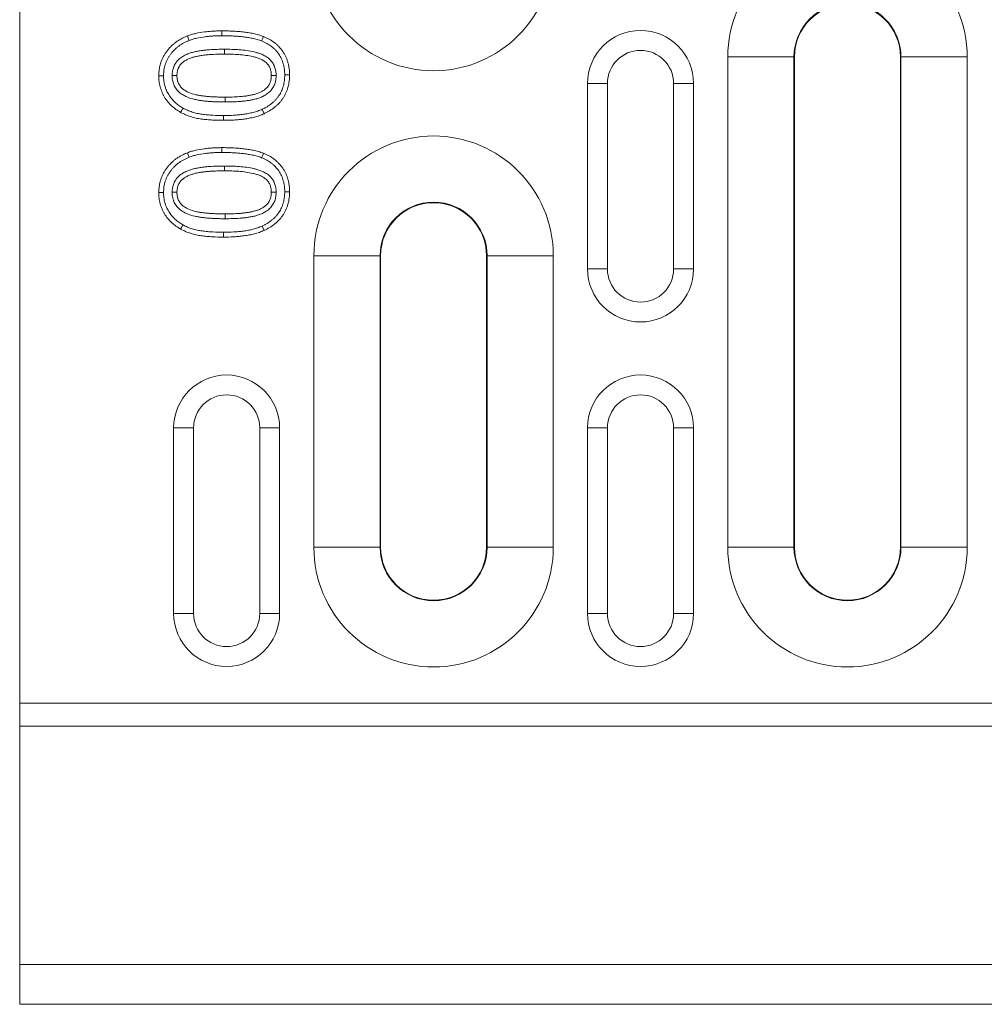
# Model space of a CAD drawing. Units: millimetres. Extents: x 3174 to 5124, y -1680 to 1257.
# Drawn here: x 3983 to 4056, y 793 to 867 of the extents above; entities that cross this region are included whole.
import ezdxf

# ---------------------------------------------------------------- set-up
doc = ezdxf.new("R2010")
doc.units = ezdxf.units.MM
doc.linetypes.add('SLD-Solid', pattern=[0])
doc.layers.add('ACO_DRAINAGE', color=7, linetype='SLD-Solid')

# ---------------------------------------------------------------- blocks, each defined once
blk = doc.blocks.new('ACO - 20643 26643 28643 - PLAN')
at = {"layer": 'ACO_DRAINAGE', "linetype": 'SLD-Solid', "lineweight": 0}
for p, q in [((0, 128.268), (0, 22.732)), ((12.727, 72.918), (12.662, 73.088)), ((12.792, 72.748), (12.727, 72.918)), ((15.274, 73.323), (15.273, 73.469)), ((15.274, 73.214), (15.274, 73.323)), ((15.274, 73.105), (15.274, 73.214)), ((18.307, 72.812), (18.347, 72.913)), ((18.347, 72.913), (18.4, 73.049)), ((18.267, 72.71), (18.307, 72.812)), ((15.464, 72.083), (15.463, 71.719)), ((53.462, 34.5), (53.462, 71.5)), ((53.462, 71.5), (58.459, 71.5)), ((58.459, 71.5), (58.459, 34.5)), ((58.5, 71.5), (58.459, 71.5)), ((58.5, 34.5), (58.5, 71.5)), ((66.5, 71.5), (66.541, 71.5)), ((66.5, 71.5), (66.5, 34.5)), ((71.538, 71.5), (66.541, 71.5)), ((66.541, 34.5), (66.541, 71.5)), ((71.538, 71.5), (71.538, 34.5)), ((10.646, 70.075), (10.5, 70.076)), ((10.755, 70.074), (10.646, 70.075)), ((10.864, 70.073), (10.755, 70.074)), ((11.511, 70.098), (11.875, 70.098)), ((19.364, 70.113), (19, 70.111)), ((20.011, 70.142), (20.12, 70.141)), ((20.12, 70.141), (20.229, 70.141)), ((20.229, 70.141), (20.375, 70.141)), ((44.375, 69.5), (42.875, 69.5)), ((42.875, 69.5), (42.875, 55.5)), ((44.375, 69.5), (44.375, 55.5)), ((49.375, 69.5), (50.875, 69.5)), ((49.375, 55.5), (49.375, 69.5)), ((50.875, 55.5), (50.875, 69.5)), ((15.516, 68.105), (15.516, 68.469)), ((12.333, 67.636), (12.279, 67.541)), ((12.226, 67.445), (12.154, 67.318)), ((12.279, 67.541), (12.226, 67.445)), ((15.385, 67.083), (15.385, 66.974)), ((15.385, 66.974), (15.385, 66.864)), ((18.307, 67.551), (18.459, 67.221)), ((15.385, 66.864), (15.385, 66.719)), ((15.274, 64.511), (15.273, 64.656)), ((12.727, 64.105), (12.662, 64.275)), ((12.792, 63.935), (12.727, 64.105)), ((15.274, 64.401), (15.274, 64.511)), ((15.274, 64.292), (15.274, 64.401)), ((18.267, 63.897), (18.307, 63.999)), ((18.307, 63.999), (18.347, 64.101)), ((18.347, 64.101), (18.4, 64.236)), ((15.464, 63.27), (15.463, 62.906)), ((10.646, 61.263), (10.5, 61.264)), ((10.755, 61.262), (10.646, 61.263)), ((10.864, 61.261), (10.755, 61.262)), ((11.511, 61.285), (11.875, 61.285)), ((19.364, 61.301), (19, 61.299)), ((20.011, 61.329), (20.12, 61.329)), ((20.12, 61.329), (20.229, 61.329)), ((20.229, 61.329), (20.375, 61.328)), ((15.516, 59.292), (15.516, 59.656)), ((12.279, 58.728), (12.226, 58.633)), ((12.333, 58.823), (12.279, 58.728)), ((18.307, 58.739), (18.459, 58.408)), ((12.226, 58.633), (12.154, 58.506)), ((15.385, 58.27), (15.385, 58.161)), ((15.385, 58.161), (15.385, 58.052)), ((15.385, 58.052), (15.385, 57.906)), ((22.212, 34.5), (22.212, 56.5)), ((22.212, 56.5), (27.209, 56.5)), ((27.209, 56.5), (27.209, 34.5)), ((27.25, 56.5), (27.209, 56.5)), ((27.25, 56.5), (27.25, 34.5)), ((35.25, 56.5), (35.291, 56.5)), ((35.25, 34.5), (35.25, 56.5)), ((40.288, 56.5), (35.291, 56.5)), ((35.291, 34.5), (35.291, 56.5)), ((40.288, 56.5), (40.288, 34.5)), ((44.375, 55.5), (42.875, 55.5)), ((49.375, 55.5), (50.875, 55.5)), ((13.125, 43.5), (11.625, 43.5)), ((11.625, 43.5), (11.625, 29.5)), ((13.125, 43.5), (13.125, 29.5)), ((18.125, 43.5), (19.625, 43.5)), ((18.125, 29.5), (18.125, 43.5)), ((19.625, 29.5), (19.625, 43.5)), ((44.375, 43.5), (42.875, 43.5)), ((42.875, 43.5), (42.875, 29.5)), ((44.375, 43.5), (44.375, 29.5)), ((49.375, 43.5), (50.875, 43.5)), ((49.375, 29.5), (49.375, 43.5)), ((50.875, 29.5), (50.875, 43.5)), ((27.209, 34.5), (22.212, 34.5)), ((27.25, 34.5), (27.209, 34.5)), ((35.25, 34.5), (35.291, 34.5)), ((35.291, 34.5), (40.288, 34.5)), ((58.459, 34.5), (53.462, 34.5)), ((58.5, 34.5), (58.459, 34.5)), ((66.5, 34.5), (66.541, 34.5)), ((66.541, 34.5), (71.538, 34.5)), ((13.125, 29.5), (11.625, 29.5)), ((18.125, 29.5), (19.625, 29.5)), ((44.375, 29.5), (42.875, 29.5)), ((49.375, 29.5), (50.875, 29.5)), ((0, 22.732), (500, 22.732)), ((0, 22.732), (0, 21)), ((0, 21), (500, 21)), ((0, 21), (0, 3)), ((0, 3), (500, 3)), ((0, 0), (0, 3)), ((500, 0), (0, 0))]:
    blk.add_line(p, q, dxfattribs=at)
for centre, radius, start, end in [((62.5, 71.5), 9.038, 0, 180), ((31.25, 79.5), 9.038, 180, 0), ((62.5, 71.5), 4.041, 0, 180), ((62.5, 71.5), 4, 0, 180), ((46.875, 69.5), 4, 0, 180), ((46.875, 69.5), 2.5, 0, 180), ((31.25, 56.5), 9.038, 0, 180), ((31.25, 56.5), 4.041, 0, 180), ((31.25, 56.5), 4, 0, 180), ((46.875, 55.5), 4, 180, 0), ((46.875, 55.5), 2.5, 180, 0), ((15.625, 43.5), 4, 0, 180), ((46.875, 43.5), 4, 0, 180), ((15.625, 43.5), 2.5, 0, 180), ((46.875, 43.5), 2.5, 0, 180), ((31.25, 34.5), 9.038, 180, 0), ((31.25, 34.5), 4.041, 180, 0), ((31.25, 34.5), 4, 180, 0), ((62.5, 34.5), 9.038, 180, 0), ((62.5, 34.5), 4.041, 180, 0), ((62.5, 34.5), 4, 180, 0), ((15.625, 29.5), 4, 180, 0), ((15.625, 29.5), 2.5, 180, 0), ((46.875, 29.5), 4, 180, 0), ((46.875, 29.5), 2.5, 180, 0)]:
    blk.add_arc(centre, radius, start, end, dxfattribs=at)
for points, knots in [([(10.5, 70.076), (10.502, 70.158), (10.504, 70.241), (10.515, 70.405), (10.523, 70.487), (10.547, 70.65), (10.562, 70.731), (10.601, 70.891), (10.624, 70.97), (10.675, 71.126), (10.703, 71.204), (10.766, 71.356), (10.8, 71.431), (10.876, 71.577), (10.918, 71.648), (11.005, 71.787), (11.052, 71.855), (11.15, 71.987), (11.201, 72.052), (11.309, 72.176), (11.365, 72.237), (11.453, 72.323), (11.482, 72.352), (11.543, 72.407), (11.574, 72.435), (11.636, 72.488), (11.668, 72.515), (11.732, 72.566), (11.765, 72.591), (11.864, 72.664), (11.933, 72.71), (12.072, 72.798), (12.143, 72.839), (12.287, 72.918), (12.361, 72.955), (12.51, 73.024), (12.586, 73.056), (12.662, 73.088)], [0, 0, 0, 0, 0.0625, 0.0625, 0.125, 0.125, 0.1875, 0.1875, 0.25, 0.25, 0.3125, 0.3125, 0.375, 0.375, 0.4375, 0.4375, 0.5, 0.5, 0.5625, 0.5625, 0.625, 0.625, 0.65625, 0.65625, 0.6875, 0.6875, 0.71875, 0.71875, 0.75, 0.75, 0.8125, 0.8125, 0.875, 0.875, 0.9375, 0.9375, 1, 1, 1, 1]), ([(12.662, 73.088), (12.767, 73.124), (12.871, 73.159), (13.083, 73.223), (13.19, 73.251), (13.513, 73.324), (13.732, 73.361), (14.06, 73.404), (14.17, 73.417), (14.39, 73.436), (14.5, 73.443), (14.721, 73.456), (14.832, 73.461), (15.052, 73.467), (15.163, 73.468), (15.273, 73.469)], [0, 0, 0, 0, 0.125, 0.125, 0.25, 0.25, 0.5, 0.5, 0.625, 0.625, 0.75, 0.75, 0.875, 0.875, 1, 1, 1, 1]), ([(12.792, 72.748), (12.893, 72.782), (12.987, 72.814), (13.179, 72.872), (13.278, 72.897), (13.579, 72.966), (13.789, 73.001), (14.103, 73.043), (14.207, 73.054), (14.417, 73.073), (14.525, 73.08), (14.74, 73.093), (14.845, 73.098), (15.057, 73.103), (15.164, 73.104), (15.274, 73.105)], [0.004692, 0.004692, 0.004692, 0.004692, 0.125, 0.125, 0.25, 0.25, 0.5, 0.5, 0.625, 0.625, 0.75, 0.75, 0.875, 0.875, 0.9990784, 0.9990784, 0.9990784, 0.9990784]), ([(15.273, 73.469), (15.406, 73.468), (15.538, 73.467), (15.802, 73.462), (15.934, 73.458), (16.198, 73.445), (16.33, 73.437), (16.593, 73.417), (16.725, 73.405), (16.988, 73.375), (17.119, 73.358), (17.38, 73.318), (17.51, 73.294), (17.768, 73.24), (17.897, 73.21), (18.088, 73.156), (18.151, 73.136), (18.276, 73.093), (18.338, 73.071), (18.4, 73.049)], [0, 0, 0, 0, 0.125, 0.125, 0.25, 0.25, 0.375, 0.375, 0.5, 0.5, 0.625, 0.625, 0.75, 0.75, 0.875, 0.875, 0.9375, 0.9375, 1, 1, 1, 1]), ([(15.274, 73.105), (15.405, 73.104), (15.535, 73.103), (15.792, 73.098), (15.919, 73.094), (16.177, 73.081), (16.306, 73.073), (16.562, 73.054), (16.689, 73.043), (16.942, 73.014), (17.069, 72.998), (17.318, 72.959), (17.442, 72.937), (17.687, 72.885), (17.809, 72.857), (17.982, 72.807), (18.038, 72.79), (18.152, 72.751), (18.209, 72.731), (18.267, 72.71)], [0.0007709, 0.0007709, 0.0007709, 0.0007709, 0.125, 0.125, 0.25, 0.25, 0.375, 0.375, 0.5, 0.5, 0.625, 0.625, 0.75, 0.75, 0.875, 0.875, 0.9375, 0.9375, 0.9966465, 0.9966465, 0.9966465, 0.9966465]), ([(18.4, 73.049), (18.472, 73.018), (18.544, 72.987), (18.686, 72.921), (18.756, 72.886), (18.962, 72.773), (19.094, 72.688), (19.282, 72.547), (19.342, 72.497), (19.459, 72.393), (19.515, 72.339), (19.679, 72.17), (19.777, 72.048), (19.91, 71.854), (19.953, 71.788), (20.029, 71.652), (20.064, 71.582), (20.129, 71.439), (20.16, 71.367), (20.213, 71.22), (20.236, 71.145), (20.278, 70.994), (20.296, 70.918), (20.326, 70.764), (20.338, 70.687), (20.357, 70.531), (20.364, 70.453), (20.372, 70.297), (20.374, 70.219), (20.375, 70.141)], [0, 0, 0, 0, 0.0625, 0.0625, 0.125, 0.125, 0.25, 0.25, 0.3125, 0.3125, 0.375, 0.375, 0.5, 0.5, 0.5625, 0.5625, 0.625, 0.625, 0.6875, 0.6875, 0.75, 0.75, 0.8125, 0.8125, 0.875, 0.875, 0.9375, 0.9375, 1, 1, 1, 1]), ([(10.864, 70.073), (10.866, 70.153), (10.868, 70.229), (10.877, 70.372), (10.885, 70.444), (10.906, 70.587), (10.919, 70.657), (10.952, 70.794), (10.972, 70.864), (11.018, 71.006), (11.043, 71.075), (11.098, 71.208), (11.128, 71.272), (11.194, 71.398), (11.23, 71.461), (11.309, 71.586), (11.35, 71.646), (11.437, 71.763), (11.483, 71.821), (11.579, 71.932), (11.627, 71.985), (11.705, 72.061), (11.731, 72.086), (11.786, 72.136), (11.815, 72.162), (11.871, 72.211), (11.899, 72.234), (11.956, 72.279), (11.984, 72.301), (12.07, 72.364), (12.133, 72.406), (12.26, 72.486), (12.324, 72.524), (12.455, 72.595), (12.52, 72.628), (12.652, 72.688), (12.72, 72.717), (12.792, 72.748)], [0.0016604, 0.0016604, 0.0016604, 0.0016604, 0.0625, 0.0625, 0.125, 0.125, 0.1875, 0.1875, 0.25, 0.25, 0.3125, 0.3125, 0.375, 0.375, 0.4375, 0.4375, 0.5, 0.5, 0.5625, 0.5625, 0.625, 0.625, 0.65625, 0.65625, 0.6875, 0.6875, 0.71875, 0.71875, 0.75, 0.75, 0.8125, 0.8125, 0.875, 0.875, 0.9375, 0.9375, 0.9968302, 0.9968302, 0.9968302, 0.9968302]), ([(18.267, 72.71), (18.336, 72.681), (18.401, 72.653), (18.526, 72.595), (18.587, 72.563), (18.772, 72.462), (18.891, 72.385), (19.054, 72.263), (19.106, 72.219), (19.21, 72.127), (19.261, 72.078), (19.403, 71.931), (19.487, 71.828), (19.606, 71.655), (19.642, 71.598), (19.706, 71.484), (19.737, 71.423), (19.795, 71.295), (19.821, 71.233), (19.866, 71.108), (19.887, 71.04), (19.925, 70.904), (19.941, 70.838), (19.967, 70.705), (19.978, 70.635), (19.995, 70.494), (20.001, 70.426), (20.008, 70.289), (20.01, 70.217), (20.011, 70.142)], [0.0028306, 0.0028306, 0.0028306, 0.0028306, 0.0625, 0.0625, 0.125, 0.125, 0.25, 0.25, 0.3125, 0.3125, 0.375, 0.375, 0.5, 0.5, 0.5625, 0.5625, 0.625, 0.625, 0.6875, 0.6875, 0.75, 0.75, 0.8125, 0.8125, 0.875, 0.875, 0.9375, 0.9375, 0.9980554, 0.9980554, 0.9980554, 0.9980554]), ([(15.462, 72.083), (15.28, 72.082), (15.088, 72.08), (14.715, 72.068), (14.531, 72.06), (14.244, 72.039), (14.15, 72.03), (14.01, 72.016), (13.963, 72.012), (13.867, 72.001), (13.818, 71.995), (13.674, 71.975), (13.582, 71.96), (13.391, 71.927), (13.293, 71.908), (13.098, 71.862), (13.002, 71.835), (12.807, 71.773), (12.708, 71.737), (12.513, 71.651), (12.418, 71.602), (12.235, 71.492), (12.142, 71.429), (12.006, 71.311), (11.964, 71.269), (11.906, 71.207), (11.888, 71.186), (11.849, 71.141), (11.829, 71.116), (11.791, 71.063), (11.773, 71.036), (11.74, 70.985), (11.726, 70.959), (11.699, 70.911), (11.685, 70.885), (11.658, 70.83), (11.645, 70.801), (11.609, 70.712), (11.591, 70.656), (11.561, 70.545), (11.549, 70.491), (11.534, 70.407), (11.53, 70.379), (11.522, 70.321), (11.519, 70.291), (11.513, 70.202), (11.512, 70.15), (11.511, 70.104)], [0, 0, 0, 0, 0.125, 0.125, 0.25, 0.25, 0.3125, 0.3125, 0.34375, 0.34375, 0.375, 0.375, 0.4375, 0.4375, 0.5, 0.5, 0.5625, 0.5625, 0.625, 0.625, 0.6875, 0.6875, 0.75, 0.75, 0.78125, 0.78125, 0.796875, 0.796875, 0.8125, 0.8125, 0.828125, 0.828125, 0.84375, 0.84375, 0.859375, 0.859375, 0.875, 0.875, 0.90625, 0.90625, 0.9375, 0.9375, 0.953125, 0.953125, 0.96875, 0.96875, 1, 1, 1, 1]), ([(15.463, 71.719), (15.28, 71.718), (15.097, 71.717), (14.731, 71.704), (14.548, 71.696), (14.274, 71.676), (14.183, 71.668), (14.047, 71.654), (14.001, 71.65), (13.91, 71.639), (13.865, 71.634), (13.729, 71.615), (13.639, 71.601), (13.458, 71.569), (13.368, 71.551), (13.19, 71.509), (13.102, 71.485), (12.927, 71.43), (12.841, 71.398), (12.674, 71.324), (12.592, 71.282), (12.435, 71.188), (12.359, 71.136), (12.256, 71.046), (12.223, 71.013), (12.176, 70.963), (12.161, 70.946), (12.131, 70.911), (12.117, 70.893), (12.09, 70.856), (12.077, 70.837), (12.053, 70.798), (12.042, 70.779), (12.02, 70.739), (12.009, 70.718), (11.989, 70.677), (11.979, 70.656), (11.954, 70.593), (11.94, 70.549), (11.916, 70.461), (11.906, 70.416), (11.893, 70.348), (11.89, 70.326), (11.884, 70.28), (11.882, 70.258), (11.877, 70.189), (11.876, 70.143), (11.875, 70.098)], [0, 0, 0, 0, 0.125, 0.125, 0.25, 0.25, 0.3125, 0.3125, 0.34375, 0.34375, 0.375, 0.375, 0.4375, 0.4375, 0.5, 0.5, 0.5625, 0.5625, 0.625, 0.625, 0.6875, 0.6875, 0.75, 0.75, 0.78125, 0.78125, 0.796875, 0.796875, 0.8125, 0.8125, 0.828125, 0.828125, 0.84375, 0.84375, 0.859375, 0.859375, 0.875, 0.875, 0.90625, 0.90625, 0.9375, 0.9375, 0.953125, 0.953125, 0.96875, 0.96875, 1, 1, 1, 1]), ([(19, 70.111), (18.999, 70.157), (18.997, 70.202), (18.991, 70.292), (18.986, 70.337), (18.971, 70.426), (18.961, 70.47), (18.937, 70.558), (18.923, 70.601), (18.891, 70.685), (18.873, 70.727), (18.83, 70.806), (18.806, 70.845), (18.754, 70.919), (18.725, 70.955), (18.665, 71.022), (18.633, 71.054), (18.565, 71.113), (18.529, 71.142), (18.456, 71.195), (18.419, 71.22), (18.341, 71.267), (18.302, 71.289), (18.22, 71.328), (18.179, 71.347), (18.053, 71.398), (17.968, 71.427), (17.795, 71.48), (17.707, 71.504), (17.443, 71.566), (17.265, 71.598), (16.907, 71.649), (16.727, 71.667), (16.367, 71.695), (16.186, 71.705), (15.825, 71.716), (15.644, 71.717), (15.463, 71.719)], [0, 0, 0, 0, 0.03125, 0.03125, 0.0625, 0.0625, 0.09375, 0.09375, 0.125, 0.125, 0.15625, 0.15625, 0.1875, 0.1875, 0.21875, 0.21875, 0.25, 0.25, 0.28125, 0.28125, 0.3125, 0.3125, 0.34375, 0.34375, 0.375, 0.375, 0.4375, 0.4375, 0.5, 0.5, 0.625, 0.625, 0.75, 0.75, 0.875, 0.875, 1, 1, 1, 1]), ([(19.364, 70.123), (19.362, 70.168), (19.361, 70.218), (19.353, 70.325), (19.347, 70.385), (19.327, 70.5), (19.315, 70.556), (19.286, 70.663), (19.269, 70.717), (19.226, 70.828), (19.201, 70.885), (19.143, 70.992), (19.111, 71.043), (19.043, 71.14), (19.006, 71.187), (18.926, 71.276), (18.883, 71.318), (18.796, 71.395), (18.753, 71.429), (18.664, 71.495), (18.617, 71.526), (18.52, 71.584), (18.47, 71.612), (18.371, 71.66), (18.322, 71.681), (18.178, 71.74), (18.083, 71.773), (17.893, 71.831), (17.798, 71.856), (17.512, 71.924), (17.326, 71.957), (16.949, 72.011), (16.762, 72.03), (16.388, 72.059), (16.202, 72.068), (15.831, 72.08), (15.647, 72.081), (15.466, 72.083)], [0, 0, 0, 0, 0.03125, 0.03125, 0.0625, 0.0625, 0.09375, 0.09375, 0.125, 0.125, 0.15625, 0.15625, 0.1875, 0.1875, 0.21875, 0.21875, 0.25, 0.25, 0.28125, 0.28125, 0.3125, 0.3125, 0.34375, 0.34375, 0.375, 0.375, 0.4375, 0.4375, 0.5, 0.5, 0.625, 0.625, 0.75, 0.75, 0.875, 0.875, 1, 1, 1, 1]), ([(12.154, 67.318), (12.034, 67.392), (11.914, 67.466), (11.685, 67.629), (11.576, 67.719), (11.37, 67.911), (11.273, 68.014), (11.095, 68.232), (11.014, 68.347), (10.903, 68.528), (10.868, 68.589), (10.803, 68.714), (10.774, 68.778), (10.719, 68.907), (10.693, 68.973), (10.647, 69.106), (10.626, 69.173), (10.589, 69.309), (10.573, 69.377), (10.546, 69.516), (10.536, 69.585), (10.517, 69.725), (10.51, 69.795), (10.501, 69.935), (10.501, 70.006), (10.5, 70.076)], [0, 0, 0, 0, 0.125, 0.125, 0.25, 0.25, 0.375, 0.375, 0.5, 0.5, 0.5625, 0.5625, 0.625, 0.625, 0.6875, 0.6875, 0.75, 0.75, 0.8125, 0.8125, 0.875, 0.875, 0.9375, 0.9375, 1, 1, 1, 1]), ([(12.333, 67.636), (12.217, 67.707), (12.108, 67.774), (11.909, 67.916), (11.814, 67.995), (11.63, 68.167), (11.544, 68.258), (11.388, 68.449), (11.316, 68.551), (11.217, 68.712), (11.186, 68.765), (11.132, 68.871), (11.107, 68.926), (11.057, 69.044), (11.034, 69.103), (10.993, 69.218), (10.975, 69.277), (10.942, 69.396), (10.929, 69.455), (10.905, 69.575), (10.896, 69.638), (10.879, 69.767), (10.872, 69.828), (10.866, 69.943), (10.865, 70.005), (10.864, 70.073)], [0.0040871, 0.0040871, 0.0040871, 0.0040871, 0.125, 0.125, 0.25, 0.25, 0.375, 0.375, 0.5, 0.5, 0.5625, 0.5625, 0.625, 0.625, 0.6875, 0.6875, 0.75, 0.75, 0.8125, 0.8125, 0.875, 0.875, 0.9375, 0.9375, 0.9980617, 0.9980617, 0.9980617, 0.9980617]), ([(11.511, 70.091), (11.512, 70.045), (11.513, 69.992), (11.52, 69.876), (11.528, 69.816), (11.548, 69.699), (11.562, 69.641), (11.585, 69.559), (11.593, 69.532), (11.611, 69.477), (11.621, 69.448), (11.655, 69.362), (11.682, 69.305), (11.744, 69.194), (11.779, 69.142), (11.849, 69.047), (11.887, 69), (11.971, 68.91), (12.015, 68.868), (12.149, 68.754), (12.243, 68.689), (12.432, 68.577), (12.529, 68.529), (12.822, 68.402), (13.02, 68.341), (13.317, 68.272), (13.417, 68.252), (13.612, 68.22), (13.706, 68.206), (13.852, 68.188), (13.902, 68.182), (13.998, 68.172), (14.046, 68.168), (14.185, 68.155), (14.28, 68.146), (14.474, 68.132), (14.57, 68.127), (14.762, 68.119), (14.855, 68.116), (15.041, 68.11), (15.136, 68.108), (15.328, 68.105), (15.422, 68.105), (15.515, 68.105)], [0, 0, 0, 0, 0.03125, 0.03125, 0.0625, 0.0625, 0.09375, 0.09375, 0.109375, 0.109375, 0.125, 0.125, 0.15625, 0.15625, 0.1875, 0.1875, 0.21875, 0.21875, 0.25, 0.25, 0.3125, 0.3125, 0.375, 0.375, 0.5, 0.5, 0.5625, 0.5625, 0.625, 0.625, 0.65625, 0.65625, 0.6875, 0.6875, 0.75, 0.75, 0.8125, 0.8125, 0.875, 0.875, 0.9375, 0.9375, 1, 1, 1, 1]), ([(11.875, 70.098), (11.876, 70.051), (11.877, 70.005), (11.883, 69.912), (11.888, 69.866), (11.904, 69.775), (11.915, 69.73), (11.934, 69.662), (11.941, 69.64), (11.955, 69.596), (11.963, 69.574), (11.988, 69.51), (12.008, 69.467), (12.054, 69.386), (12.079, 69.348), (12.134, 69.273), (12.164, 69.237), (12.227, 69.169), (12.261, 69.137), (12.367, 69.047), (12.443, 68.994), (12.603, 68.899), (12.686, 68.857), (12.942, 68.746), (13.12, 68.692), (13.391, 68.628), (13.482, 68.611), (13.665, 68.58), (13.757, 68.567), (13.895, 68.549), (13.941, 68.544), (14.033, 68.535), (14.08, 68.53), (14.218, 68.517), (14.311, 68.509), (14.496, 68.495), (14.588, 68.49), (14.774, 68.483), (14.866, 68.48), (15.052, 68.474), (15.145, 68.472), (15.33, 68.469), (15.423, 68.469), (15.516, 68.469)], [0, 0, 0, 0, 0.03125, 0.03125, 0.0625, 0.0625, 0.09375, 0.09375, 0.109375, 0.109375, 0.125, 0.125, 0.15625, 0.15625, 0.1875, 0.1875, 0.21875, 0.21875, 0.25, 0.25, 0.3125, 0.3125, 0.375, 0.375, 0.5, 0.5, 0.5625, 0.5625, 0.625, 0.625, 0.65625, 0.65625, 0.6875, 0.6875, 0.75, 0.75, 0.8125, 0.8125, 0.875, 0.875, 0.9375, 0.9375, 1, 1, 1, 1]), ([(15.516, 68.469), (15.696, 68.469), (15.875, 68.471), (16.235, 68.484), (16.415, 68.492), (16.684, 68.512), (16.774, 68.521), (16.953, 68.539), (17.042, 68.55), (17.22, 68.575), (17.309, 68.59), (17.486, 68.623), (17.574, 68.641), (17.748, 68.685), (17.835, 68.709), (18.006, 68.767), (18.089, 68.8), (18.252, 68.877), (18.332, 68.92), (18.483, 69.018), (18.555, 69.072), (18.654, 69.165), (18.685, 69.197), (18.743, 69.266), (18.77, 69.302), (18.844, 69.415), (18.884, 69.496), (18.93, 69.623), (18.943, 69.667), (18.965, 69.754), (18.975, 69.798), (18.995, 69.931), (18.998, 70.021), (19, 70.111)], [0, 0, 0, 0, 0.125, 0.125, 0.25, 0.25, 0.3125, 0.3125, 0.375, 0.375, 0.4375, 0.4375, 0.5, 0.5, 0.5625, 0.5625, 0.625, 0.625, 0.6875, 0.6875, 0.75, 0.75, 0.78125, 0.78125, 0.8125, 0.8125, 0.875, 0.875, 0.90625, 0.90625, 0.9375, 0.9375, 1, 1, 1, 1]), ([(15.516, 68.105), (15.696, 68.105), (15.885, 68.107), (16.252, 68.12), (16.433, 68.128), (16.716, 68.15), (16.809, 68.159), (16.993, 68.178), (17.088, 68.189), (17.277, 68.216), (17.369, 68.231), (17.558, 68.266), (17.653, 68.286), (17.845, 68.334), (17.941, 68.361), (18.134, 68.426), (18.23, 68.464), (18.421, 68.554), (18.514, 68.605), (18.695, 68.722), (18.785, 68.789), (18.912, 68.907), (18.954, 68.951), (19.032, 69.044), (19.067, 69.091), (19.163, 69.238), (19.218, 69.349), (19.276, 69.512), (19.292, 69.565), (19.32, 69.673), (19.333, 69.73), (19.359, 69.901), (19.362, 70.015), (19.364, 70.103)], [0, 0, 0, 0, 0.125, 0.125, 0.25, 0.25, 0.3125, 0.3125, 0.375, 0.375, 0.4375, 0.4375, 0.5, 0.5, 0.5625, 0.5625, 0.625, 0.625, 0.6875, 0.6875, 0.75, 0.75, 0.78125, 0.78125, 0.8125, 0.8125, 0.875, 0.875, 0.90625, 0.90625, 0.9375, 0.9375, 1, 1, 1, 1]), ([(20.011, 70.142), (20.009, 70.067), (20.007, 69.995), (20.001, 69.856), (19.995, 69.789), (19.971, 69.586), (19.944, 69.452), (19.889, 69.252), (19.869, 69.186), (19.824, 69.058), (19.799, 68.996), (19.744, 68.874), (19.713, 68.812), (19.648, 68.694), (19.614, 68.637), (19.541, 68.528), (19.501, 68.474), (19.415, 68.367), (19.37, 68.314), (19.277, 68.215), (19.23, 68.168), (19.13, 68.076), (19.078, 68.032), (18.915, 67.903), (18.798, 67.821), (18.62, 67.713), (18.561, 67.68), (18.437, 67.616), (18.373, 67.584), (18.307, 67.551)], [0.0019685, 0.0019685, 0.0019685, 0.0019685, 0.0625, 0.0625, 0.125, 0.125, 0.25, 0.25, 0.3125, 0.3125, 0.375, 0.375, 0.4375, 0.4375, 0.5, 0.5, 0.5625, 0.5625, 0.625, 0.625, 0.6875, 0.6875, 0.75, 0.75, 0.875, 0.875, 0.9375, 0.9375, 0.9975732, 0.9975732, 0.9975732, 0.9975732]), ([(20.375, 70.141), (20.373, 70.063), (20.371, 69.986), (20.364, 69.832), (20.358, 69.754), (20.33, 69.524), (20.299, 69.372), (20.238, 69.148), (20.215, 69.074), (20.164, 68.928), (20.135, 68.856), (20.072, 68.715), (20.037, 68.646), (19.963, 68.51), (19.923, 68.444), (19.836, 68.316), (19.79, 68.253), (19.693, 68.133), (19.643, 68.074), (19.538, 67.96), (19.483, 67.906), (19.369, 67.801), (19.31, 67.751), (19.128, 67.607), (19.001, 67.519), (18.802, 67.398), (18.735, 67.36), (18.598, 67.289), (18.528, 67.255), (18.459, 67.221)], [0, 0, 0, 0, 0.0625, 0.0625, 0.125, 0.125, 0.25, 0.25, 0.3125, 0.3125, 0.375, 0.375, 0.4375, 0.4375, 0.5, 0.5, 0.5625, 0.5625, 0.625, 0.625, 0.6875, 0.6875, 0.75, 0.75, 0.875, 0.875, 0.9375, 0.9375, 1, 1, 1, 1]), ([(15.385, 67.083), (15.109, 67.085), (14.841, 67.088), (14.442, 67.11), (14.309, 67.121), (14.042, 67.146), (13.908, 67.161), (13.647, 67.197), (13.521, 67.218), (13.272, 67.272), (13.149, 67.305), (12.905, 67.381), (12.784, 67.424), (12.614, 67.497), (12.558, 67.523), (12.446, 67.578), (12.39, 67.606), (12.333, 67.636)], [0.0009504, 0.0009504, 0.0009504, 0.0009504, 0.25, 0.25, 0.375, 0.375, 0.5, 0.5, 0.625, 0.625, 0.75, 0.75, 0.875, 0.875, 0.9375, 0.9375, 0.9958351, 0.9958351, 0.9958351, 0.9958351]), ([(15.385, 66.719), (15.108, 66.721), (14.831, 66.724), (14.417, 66.747), (14.279, 66.758), (14.003, 66.785), (13.865, 66.8), (13.591, 66.837), (13.455, 66.86), (13.184, 66.919), (13.05, 66.954), (12.786, 67.037), (12.655, 67.084), (12.464, 67.165), (12.402, 67.194), (12.277, 67.255), (12.216, 67.287), (12.154, 67.318)], [0, 0, 0, 0, 0.25, 0.25, 0.375, 0.375, 0.5, 0.5, 0.625, 0.625, 0.75, 0.75, 0.875, 0.875, 0.9375, 0.9375, 1, 1, 1, 1]), ([(18.307, 67.551), (18.25, 67.527), (18.195, 67.503), (18.085, 67.459), (18.032, 67.439), (17.921, 67.401), (17.864, 67.383), (17.746, 67.348), (17.686, 67.331), (17.507, 67.284), (17.39, 67.257), (17.148, 67.211), (17.024, 67.192), (16.776, 67.158), (16.652, 67.144), (16.401, 67.12), (16.274, 67.111), (15.896, 67.089), (15.646, 67.085), (15.385, 67.083)], [0.0028714, 0.0028714, 0.0028714, 0.0028714, 0.0625, 0.0625, 0.125, 0.125, 0.1875, 0.1875, 0.25, 0.25, 0.375, 0.375, 0.5, 0.5, 0.625, 0.625, 0.75, 0.75, 0.9989975, 0.9989975, 0.9989975, 0.9989975]), ([(18.459, 67.221), (18.399, 67.195), (18.339, 67.169), (18.218, 67.12), (18.157, 67.097), (18.033, 67.054), (17.971, 67.035), (17.845, 66.998), (17.782, 66.98), (17.593, 66.93), (17.465, 66.901), (17.208, 66.852), (17.079, 66.832), (16.82, 66.796), (16.69, 66.782), (16.43, 66.757), (16.299, 66.748), (15.908, 66.725), (15.646, 66.721), (15.385, 66.719)], [0, 0, 0, 0, 0.0625, 0.0625, 0.125, 0.125, 0.1875, 0.1875, 0.25, 0.25, 0.375, 0.375, 0.5, 0.5, 0.625, 0.625, 0.75, 0.75, 1, 1, 1, 1]), ([(12.662, 64.275), (12.767, 64.311), (12.871, 64.347), (13.083, 64.41), (13.19, 64.438), (13.513, 64.511), (13.732, 64.548), (14.06, 64.592), (14.17, 64.604), (14.39, 64.623), (14.5, 64.631), (14.721, 64.644), (14.832, 64.649), (15.052, 64.654), (15.163, 64.655), (15.273, 64.656)], [0, 0, 0, 0, 0.125, 0.125, 0.25, 0.25, 0.5, 0.5, 0.625, 0.625, 0.75, 0.75, 0.875, 0.875, 1, 1, 1, 1]), ([(15.273, 64.656), (15.406, 64.656), (15.538, 64.655), (15.802, 64.65), (15.934, 64.645), (16.198, 64.632), (16.33, 64.624), (16.593, 64.604), (16.725, 64.592), (16.988, 64.563), (17.119, 64.546), (17.38, 64.505), (17.51, 64.482), (17.768, 64.428), (17.897, 64.397), (18.088, 64.343), (18.151, 64.323), (18.276, 64.281), (18.338, 64.259), (18.4, 64.236)], [0, 0, 0, 0, 0.125, 0.125, 0.25, 0.25, 0.375, 0.375, 0.5, 0.5, 0.625, 0.625, 0.75, 0.75, 0.875, 0.875, 0.9375, 0.9375, 1, 1, 1, 1]), ([(10.5, 61.264), (10.502, 61.346), (10.504, 61.428), (10.515, 61.592), (10.523, 61.674), (10.547, 61.837), (10.562, 61.918), (10.601, 62.078), (10.624, 62.157), (10.675, 62.314), (10.703, 62.391), (10.766, 62.543), (10.8, 62.618), (10.876, 62.764), (10.918, 62.835), (11.005, 62.975), (11.052, 63.043), (11.15, 63.175), (11.201, 63.239), (11.309, 63.364), (11.365, 63.424), (11.453, 63.511), (11.482, 63.539), (11.543, 63.595), (11.574, 63.622), (11.636, 63.676), (11.668, 63.702), (11.732, 63.754), (11.765, 63.779), (11.864, 63.852), (11.933, 63.897), (12.072, 63.985), (12.143, 64.027), (12.287, 64.106), (12.361, 64.143), (12.51, 64.211), (12.586, 64.243), (12.662, 64.275)], [0, 0, 0, 0, 0.0625, 0.0625, 0.125, 0.125, 0.1875, 0.1875, 0.25, 0.25, 0.3125, 0.3125, 0.375, 0.375, 0.4375, 0.4375, 0.5, 0.5, 0.5625, 0.5625, 0.625, 0.625, 0.65625, 0.65625, 0.6875, 0.6875, 0.71875, 0.71875, 0.75, 0.75, 0.8125, 0.8125, 0.875, 0.875, 0.9375, 0.9375, 1, 1, 1, 1]), ([(10.864, 61.261), (10.866, 61.341), (10.868, 61.416), (10.877, 61.56), (10.885, 61.632), (10.906, 61.775), (10.919, 61.845), (10.952, 61.982), (10.972, 62.052), (11.018, 62.193), (11.043, 62.262), (11.098, 62.396), (11.128, 62.46), (11.194, 62.585), (11.23, 62.649), (11.309, 62.773), (11.35, 62.833), (11.437, 62.951), (11.483, 63.008), (11.579, 63.12), (11.627, 63.172), (11.705, 63.248), (11.731, 63.273), (11.786, 63.324), (11.815, 63.349), (11.871, 63.398), (11.899, 63.422), (11.956, 63.467), (11.984, 63.488), (12.07, 63.551), (12.133, 63.593), (12.26, 63.673), (12.324, 63.711), (12.455, 63.782), (12.52, 63.815), (12.652, 63.876), (12.72, 63.905), (12.792, 63.935)], [0.0016604, 0.0016604, 0.0016604, 0.0016604, 0.0625, 0.0625, 0.125, 0.125, 0.1875, 0.1875, 0.25, 0.25, 0.3125, 0.3125, 0.375, 0.375, 0.4375, 0.4375, 0.5, 0.5, 0.5625, 0.5625, 0.625, 0.625, 0.65625, 0.65625, 0.6875, 0.6875, 0.71875, 0.71875, 0.75, 0.75, 0.8125, 0.8125, 0.875, 0.875, 0.9375, 0.9375, 0.9968302, 0.9968302, 0.9968302, 0.9968302]), ([(12.792, 63.935), (12.893, 63.97), (12.987, 64.002), (13.179, 64.059), (13.278, 64.085), (13.579, 64.153), (13.789, 64.189), (14.103, 64.23), (14.207, 64.242), (14.417, 64.26), (14.525, 64.268), (14.74, 64.28), (14.845, 64.285), (15.057, 64.29), (15.164, 64.291), (15.274, 64.292)], [0.004692, 0.004692, 0.004692, 0.004692, 0.125, 0.125, 0.25, 0.25, 0.5, 0.5, 0.625, 0.625, 0.75, 0.75, 0.875, 0.875, 0.9990784, 0.9990784, 0.9990784, 0.9990784]), ([(15.274, 64.292), (15.405, 64.292), (15.535, 64.291), (15.792, 64.286), (15.919, 64.281), (16.177, 64.269), (16.306, 64.261), (16.562, 64.242), (16.689, 64.23), (16.942, 64.202), (17.069, 64.185), (17.318, 64.146), (17.442, 64.124), (17.687, 64.073), (17.809, 64.044), (17.982, 63.995), (18.038, 63.977), (18.152, 63.939), (18.209, 63.918), (18.267, 63.897)], [0.0007709, 0.0007709, 0.0007709, 0.0007709, 0.125, 0.125, 0.25, 0.25, 0.375, 0.375, 0.5, 0.5, 0.625, 0.625, 0.75, 0.75, 0.875, 0.875, 0.9375, 0.9375, 0.9966465, 0.9966465, 0.9966465, 0.9966465]), ([(18.4, 64.236), (18.472, 64.206), (18.544, 64.175), (18.686, 64.109), (18.756, 64.073), (18.962, 63.96), (19.094, 63.876), (19.282, 63.734), (19.342, 63.684), (19.459, 63.58), (19.515, 63.526), (19.679, 63.357), (19.777, 63.235), (19.91, 63.042), (19.953, 62.976), (20.029, 62.839), (20.064, 62.769), (20.129, 62.627), (20.16, 62.554), (20.213, 62.407), (20.236, 62.332), (20.278, 62.181), (20.296, 62.105), (20.326, 61.952), (20.338, 61.874), (20.357, 61.719), (20.364, 61.641), (20.372, 61.485), (20.374, 61.406), (20.375, 61.328)], [0, 0, 0, 0, 0.0625, 0.0625, 0.125, 0.125, 0.25, 0.25, 0.3125, 0.3125, 0.375, 0.375, 0.5, 0.5, 0.5625, 0.5625, 0.625, 0.625, 0.6875, 0.6875, 0.75, 0.75, 0.8125, 0.8125, 0.875, 0.875, 0.9375, 0.9375, 1, 1, 1, 1]), ([(15.462, 63.27), (15.28, 63.27), (15.088, 63.268), (14.715, 63.255), (14.531, 63.247), (14.244, 63.226), (14.15, 63.218), (14.01, 63.204), (13.963, 63.199), (13.867, 63.188), (13.818, 63.182), (13.674, 63.162), (13.582, 63.148), (13.391, 63.115), (13.293, 63.095), (13.098, 63.049), (13.002, 63.023), (12.807, 62.961), (12.708, 62.925), (12.513, 62.839), (12.418, 62.79), (12.235, 62.679), (12.142, 62.616), (12.006, 62.498), (11.964, 62.456), (11.906, 62.395), (11.888, 62.374), (11.849, 62.328), (11.829, 62.304), (11.791, 62.251), (11.773, 62.224), (11.74, 62.172), (11.726, 62.147), (11.699, 62.098), (11.685, 62.072), (11.658, 62.018), (11.645, 61.989), (11.609, 61.9), (11.591, 61.843), (11.561, 61.733), (11.549, 61.678), (11.534, 61.595), (11.53, 61.566), (11.522, 61.508), (11.519, 61.478), (11.513, 61.39), (11.512, 61.337), (11.511, 61.292)], [0, 0, 0, 0, 0.125, 0.125, 0.25, 0.25, 0.3125, 0.3125, 0.34375, 0.34375, 0.375, 0.375, 0.4375, 0.4375, 0.5, 0.5, 0.5625, 0.5625, 0.625, 0.625, 0.6875, 0.6875, 0.75, 0.75, 0.78125, 0.78125, 0.796875, 0.796875, 0.8125, 0.8125, 0.828125, 0.828125, 0.84375, 0.84375, 0.859375, 0.859375, 0.875, 0.875, 0.90625, 0.90625, 0.9375, 0.9375, 0.953125, 0.953125, 0.96875, 0.96875, 1, 1, 1, 1]), ([(19.364, 61.311), (19.362, 61.356), (19.361, 61.405), (19.353, 61.513), (19.347, 61.573), (19.327, 61.687), (19.315, 61.743), (19.286, 61.851), (19.269, 61.905), (19.226, 62.016), (19.201, 62.073), (19.143, 62.18), (19.111, 62.231), (19.043, 62.328), (19.006, 62.374), (18.926, 62.463), (18.883, 62.506), (18.796, 62.582), (18.753, 62.617), (18.664, 62.682), (18.617, 62.713), (18.52, 62.772), (18.47, 62.799), (18.371, 62.847), (18.322, 62.869), (18.178, 62.927), (18.083, 62.96), (17.893, 63.018), (17.798, 63.044), (17.512, 63.111), (17.326, 63.144), (16.949, 63.198), (16.762, 63.217), (16.388, 63.246), (16.202, 63.256), (15.831, 63.267), (15.647, 63.269), (15.466, 63.27)], [0, 0, 0, 0, 0.03125, 0.03125, 0.0625, 0.0625, 0.09375, 0.09375, 0.125, 0.125, 0.15625, 0.15625, 0.1875, 0.1875, 0.21875, 0.21875, 0.25, 0.25, 0.28125, 0.28125, 0.3125, 0.3125, 0.34375, 0.34375, 0.375, 0.375, 0.4375, 0.4375, 0.5, 0.5, 0.625, 0.625, 0.75, 0.75, 0.875, 0.875, 1, 1, 1, 1]), ([(18.267, 63.897), (18.336, 63.868), (18.401, 63.84), (18.526, 63.782), (18.587, 63.751), (18.772, 63.649), (18.891, 63.573), (19.054, 63.45), (19.106, 63.407), (19.21, 63.314), (19.261, 63.266), (19.403, 63.119), (19.487, 63.015), (19.606, 62.842), (19.642, 62.785), (19.706, 62.672), (19.737, 62.61), (19.795, 62.482), (19.821, 62.42), (19.866, 62.295), (19.887, 62.228), (19.925, 62.091), (19.941, 62.025), (19.967, 61.892), (19.978, 61.823), (19.995, 61.682), (20.001, 61.613), (20.008, 61.476), (20.01, 61.405), (20.011, 61.329)], [0.0028306, 0.0028306, 0.0028306, 0.0028306, 0.0625, 0.0625, 0.125, 0.125, 0.25, 0.25, 0.3125, 0.3125, 0.375, 0.375, 0.5, 0.5, 0.5625, 0.5625, 0.625, 0.625, 0.6875, 0.6875, 0.75, 0.75, 0.8125, 0.8125, 0.875, 0.875, 0.9375, 0.9375, 0.9980554, 0.9980554, 0.9980554, 0.9980554]), ([(15.463, 62.906), (15.28, 62.906), (15.097, 62.904), (14.731, 62.891), (14.548, 62.884), (14.274, 62.864), (14.183, 62.855), (14.047, 62.842), (14.001, 62.837), (13.91, 62.827), (13.865, 62.821), (13.729, 62.802), (13.639, 62.788), (13.458, 62.757), (13.368, 62.739), (13.19, 62.697), (13.102, 62.673), (12.927, 62.617), (12.841, 62.586), (12.674, 62.512), (12.592, 62.47), (12.435, 62.375), (12.359, 62.323), (12.256, 62.233), (12.223, 62.201), (12.176, 62.151), (12.161, 62.134), (12.131, 62.099), (12.117, 62.081), (12.09, 62.044), (12.077, 62.025), (12.053, 61.986), (12.042, 61.966), (12.02, 61.926), (12.009, 61.906), (11.989, 61.865), (11.979, 61.844), (11.954, 61.78), (11.94, 61.737), (11.916, 61.648), (11.906, 61.603), (11.893, 61.536), (11.89, 61.513), (11.884, 61.468), (11.882, 61.445), (11.877, 61.377), (11.876, 61.331), (11.875, 61.285)], [0, 0, 0, 0, 0.125, 0.125, 0.25, 0.25, 0.3125, 0.3125, 0.34375, 0.34375, 0.375, 0.375, 0.4375, 0.4375, 0.5, 0.5, 0.5625, 0.5625, 0.625, 0.625, 0.6875, 0.6875, 0.75, 0.75, 0.78125, 0.78125, 0.796875, 0.796875, 0.8125, 0.8125, 0.828125, 0.828125, 0.84375, 0.84375, 0.859375, 0.859375, 0.875, 0.875, 0.90625, 0.90625, 0.9375, 0.9375, 0.953125, 0.953125, 0.96875, 0.96875, 1, 1, 1, 1]), ([(19, 61.299), (18.999, 61.344), (18.997, 61.389), (18.991, 61.48), (18.986, 61.524), (18.971, 61.614), (18.961, 61.658), (18.937, 61.745), (18.923, 61.788), (18.891, 61.873), (18.873, 61.914), (18.83, 61.994), (18.806, 62.032), (18.754, 62.107), (18.725, 62.142), (18.665, 62.209), (18.633, 62.241), (18.565, 62.301), (18.529, 62.329), (18.456, 62.383), (18.419, 62.408), (18.341, 62.455), (18.302, 62.476), (18.22, 62.516), (18.179, 62.534), (18.053, 62.585), (17.968, 62.615), (17.795, 62.668), (17.707, 62.691), (17.443, 62.754), (17.265, 62.785), (16.907, 62.837), (16.727, 62.855), (16.367, 62.883), (16.186, 62.892), (15.825, 62.903), (15.644, 62.905), (15.463, 62.906)], [0, 0, 0, 0, 0.03125, 0.03125, 0.0625, 0.0625, 0.09375, 0.09375, 0.125, 0.125, 0.15625, 0.15625, 0.1875, 0.1875, 0.21875, 0.21875, 0.25, 0.25, 0.28125, 0.28125, 0.3125, 0.3125, 0.34375, 0.34375, 0.375, 0.375, 0.4375, 0.4375, 0.5, 0.5, 0.625, 0.625, 0.75, 0.75, 0.875, 0.875, 1, 1, 1, 1]), ([(12.154, 58.506), (12.034, 58.58), (11.914, 58.653), (11.685, 58.817), (11.576, 58.906), (11.37, 59.099), (11.273, 59.201), (11.095, 59.419), (11.014, 59.535), (10.903, 59.715), (10.868, 59.776), (10.803, 59.901), (10.774, 59.965), (10.719, 60.095), (10.693, 60.16), (10.647, 60.293), (10.626, 60.36), (10.589, 60.496), (10.573, 60.565), (10.546, 60.703), (10.536, 60.773), (10.517, 60.912), (10.51, 60.982), (10.501, 61.123), (10.501, 61.193), (10.5, 61.264)], [0, 0, 0, 0, 0.125, 0.125, 0.25, 0.25, 0.375, 0.375, 0.5, 0.5, 0.5625, 0.5625, 0.625, 0.625, 0.6875, 0.6875, 0.75, 0.75, 0.8125, 0.8125, 0.875, 0.875, 0.9375, 0.9375, 1, 1, 1, 1]), ([(12.333, 58.823), (12.217, 58.894), (12.108, 58.962), (11.909, 59.103), (11.814, 59.182), (11.63, 59.355), (11.544, 59.446), (11.388, 59.636), (11.316, 59.738), (11.217, 59.899), (11.186, 59.953), (11.132, 60.058), (11.107, 60.113), (11.057, 60.231), (11.034, 60.29), (10.993, 60.406), (10.975, 60.464), (10.942, 60.583), (10.929, 60.643), (10.905, 60.763), (10.896, 60.825), (10.879, 60.955), (10.872, 61.015), (10.866, 61.131), (10.865, 61.193), (10.864, 61.261)], [0.0040871, 0.0040871, 0.0040871, 0.0040871, 0.125, 0.125, 0.25, 0.25, 0.375, 0.375, 0.5, 0.5, 0.5625, 0.5625, 0.625, 0.625, 0.6875, 0.6875, 0.75, 0.75, 0.8125, 0.8125, 0.875, 0.875, 0.9375, 0.9375, 0.9980617, 0.9980617, 0.9980617, 0.9980617]), ([(11.511, 61.279), (11.512, 61.232), (11.513, 61.18), (11.52, 61.064), (11.528, 61.004), (11.548, 60.886), (11.562, 60.829), (11.585, 60.747), (11.593, 60.72), (11.611, 60.664), (11.621, 60.636), (11.655, 60.55), (11.682, 60.492), (11.744, 60.381), (11.779, 60.329), (11.849, 60.234), (11.887, 60.188), (11.971, 60.097), (12.015, 60.056), (12.149, 59.942), (12.243, 59.877), (12.432, 59.765), (12.529, 59.716), (12.822, 59.589), (13.02, 59.529), (13.317, 59.459), (13.417, 59.44), (13.612, 59.408), (13.706, 59.394), (13.852, 59.375), (13.902, 59.37), (13.998, 59.36), (14.046, 59.355), (14.185, 59.342), (14.28, 59.334), (14.474, 59.32), (14.57, 59.314), (14.762, 59.306), (14.855, 59.304), (15.041, 59.298), (15.136, 59.295), (15.328, 59.292), (15.422, 59.292), (15.515, 59.292)], [0, 0, 0, 0, 0.03125, 0.03125, 0.0625, 0.0625, 0.09375, 0.09375, 0.109375, 0.109375, 0.125, 0.125, 0.15625, 0.15625, 0.1875, 0.1875, 0.21875, 0.21875, 0.25, 0.25, 0.3125, 0.3125, 0.375, 0.375, 0.5, 0.5, 0.5625, 0.5625, 0.625, 0.625, 0.65625, 0.65625, 0.6875, 0.6875, 0.75, 0.75, 0.8125, 0.8125, 0.875, 0.875, 0.9375, 0.9375, 1, 1, 1, 1]), ([(11.875, 61.285), (11.876, 61.239), (11.877, 61.192), (11.883, 61.1), (11.888, 61.054), (11.904, 60.962), (11.915, 60.917), (11.934, 60.85), (11.941, 60.828), (11.955, 60.784), (11.963, 60.762), (11.988, 60.697), (12.008, 60.655), (12.054, 60.574), (12.079, 60.535), (12.134, 60.46), (12.164, 60.424), (12.227, 60.357), (12.261, 60.325), (12.367, 60.234), (12.443, 60.181), (12.603, 60.086), (12.686, 60.045), (12.942, 59.934), (13.12, 59.879), (13.391, 59.816), (13.482, 59.798), (13.665, 59.768), (13.757, 59.754), (13.895, 59.737), (13.941, 59.732), (14.033, 59.722), (14.08, 59.718), (14.218, 59.705), (14.311, 59.696), (14.496, 59.683), (14.588, 59.678), (14.774, 59.67), (14.866, 59.668), (15.052, 59.662), (15.145, 59.659), (15.33, 59.656), (15.423, 59.656), (15.516, 59.656)], [0, 0, 0, 0, 0.03125, 0.03125, 0.0625, 0.0625, 0.09375, 0.09375, 0.109375, 0.109375, 0.125, 0.125, 0.15625, 0.15625, 0.1875, 0.1875, 0.21875, 0.21875, 0.25, 0.25, 0.3125, 0.3125, 0.375, 0.375, 0.5, 0.5, 0.5625, 0.5625, 0.625, 0.625, 0.65625, 0.65625, 0.6875, 0.6875, 0.75, 0.75, 0.8125, 0.8125, 0.875, 0.875, 0.9375, 0.9375, 1, 1, 1, 1]), ([(15.516, 59.656), (15.696, 59.657), (15.875, 59.658), (16.235, 59.671), (16.415, 59.679), (16.684, 59.7), (16.774, 59.708), (16.953, 59.727), (17.042, 59.737), (17.22, 59.763), (17.309, 59.777), (17.486, 59.81), (17.574, 59.829), (17.748, 59.872), (17.835, 59.897), (18.006, 59.955), (18.089, 59.988), (18.252, 60.064), (18.332, 60.108), (18.483, 60.205), (18.555, 60.26), (18.654, 60.352), (18.685, 60.385), (18.743, 60.454), (18.77, 60.49), (18.844, 60.603), (18.884, 60.684), (18.93, 60.811), (18.943, 60.854), (18.965, 60.941), (18.975, 60.985), (18.995, 61.119), (18.998, 61.209), (19, 61.299)], [0, 0, 0, 0, 0.125, 0.125, 0.25, 0.25, 0.3125, 0.3125, 0.375, 0.375, 0.4375, 0.4375, 0.5, 0.5, 0.5625, 0.5625, 0.625, 0.625, 0.6875, 0.6875, 0.75, 0.75, 0.78125, 0.78125, 0.8125, 0.8125, 0.875, 0.875, 0.90625, 0.90625, 0.9375, 0.9375, 1, 1, 1, 1]), ([(15.516, 59.292), (15.696, 59.293), (15.885, 59.295), (16.252, 59.308), (16.433, 59.316), (16.716, 59.337), (16.809, 59.346), (16.993, 59.365), (17.088, 59.376), (17.277, 59.403), (17.369, 59.418), (17.558, 59.453), (17.653, 59.473), (17.845, 59.521), (17.941, 59.549), (18.134, 59.614), (18.23, 59.652), (18.421, 59.741), (18.514, 59.792), (18.695, 59.909), (18.785, 59.976), (18.912, 60.095), (18.954, 60.138), (19.032, 60.231), (19.067, 60.279), (19.163, 60.426), (19.218, 60.537), (19.276, 60.7), (19.292, 60.752), (19.32, 60.86), (19.333, 60.918), (19.359, 61.089), (19.362, 61.202), (19.364, 61.291)], [0, 0, 0, 0, 0.125, 0.125, 0.25, 0.25, 0.3125, 0.3125, 0.375, 0.375, 0.4375, 0.4375, 0.5, 0.5, 0.5625, 0.5625, 0.625, 0.625, 0.6875, 0.6875, 0.75, 0.75, 0.78125, 0.78125, 0.8125, 0.8125, 0.875, 0.875, 0.90625, 0.90625, 0.9375, 0.9375, 1, 1, 1, 1]), ([(20.011, 61.329), (20.009, 61.255), (20.007, 61.183), (20.001, 61.043), (19.995, 60.976), (19.971, 60.773), (19.944, 60.639), (19.889, 60.439), (19.869, 60.374), (19.824, 60.246), (19.799, 60.184), (19.744, 60.061), (19.713, 60), (19.648, 59.882), (19.614, 59.825), (19.541, 59.716), (19.501, 59.662), (19.415, 59.555), (19.37, 59.502), (19.277, 59.402), (19.23, 59.355), (19.13, 59.263), (19.078, 59.219), (18.915, 59.091), (18.798, 59.009), (18.62, 58.901), (18.561, 58.868), (18.437, 58.803), (18.373, 58.772), (18.307, 58.739)], [0.0019685, 0.0019685, 0.0019685, 0.0019685, 0.0625, 0.0625, 0.125, 0.125, 0.25, 0.25, 0.3125, 0.3125, 0.375, 0.375, 0.4375, 0.4375, 0.5, 0.5, 0.5625, 0.5625, 0.625, 0.625, 0.6875, 0.6875, 0.75, 0.75, 0.875, 0.875, 0.9375, 0.9375, 0.9975732, 0.9975732, 0.9975732, 0.9975732]), ([(20.375, 61.328), (20.373, 61.251), (20.371, 61.173), (20.364, 61.019), (20.358, 60.942), (20.33, 60.711), (20.299, 60.559), (20.238, 60.336), (20.215, 60.262), (20.164, 60.116), (20.135, 60.044), (20.072, 59.903), (20.037, 59.833), (19.963, 59.698), (19.923, 59.632), (19.836, 59.503), (19.79, 59.441), (19.693, 59.32), (19.643, 59.261), (19.538, 59.148), (19.483, 59.093), (19.369, 58.989), (19.31, 58.939), (19.128, 58.795), (19.001, 58.706), (18.802, 58.586), (18.735, 58.548), (18.598, 58.476), (18.528, 58.442), (18.459, 58.408)], [0, 0, 0, 0, 0.0625, 0.0625, 0.125, 0.125, 0.25, 0.25, 0.3125, 0.3125, 0.375, 0.375, 0.4375, 0.4375, 0.5, 0.5, 0.5625, 0.5625, 0.625, 0.625, 0.6875, 0.6875, 0.75, 0.75, 0.875, 0.875, 0.9375, 0.9375, 1, 1, 1, 1]), ([(15.385, 58.27), (15.109, 58.273), (14.841, 58.276), (14.442, 58.298), (14.309, 58.308), (14.042, 58.334), (13.908, 58.349), (13.647, 58.384), (13.521, 58.405), (13.272, 58.46), (13.149, 58.492), (12.905, 58.569), (12.784, 58.612), (12.614, 58.684), (12.558, 58.71), (12.446, 58.765), (12.39, 58.794), (12.333, 58.823)], [0.0009504, 0.0009504, 0.0009504, 0.0009504, 0.25, 0.25, 0.375, 0.375, 0.5, 0.5, 0.625, 0.625, 0.75, 0.75, 0.875, 0.875, 0.9375, 0.9375, 0.9958351, 0.9958351, 0.9958351, 0.9958351]), ([(18.307, 58.739), (18.25, 58.714), (18.195, 58.691), (18.085, 58.646), (18.032, 58.626), (17.921, 58.588), (17.864, 58.57), (17.746, 58.535), (17.686, 58.518), (17.507, 58.471), (17.39, 58.445), (17.148, 58.399), (17.024, 58.379), (16.776, 58.345), (16.652, 58.331), (16.401, 58.308), (16.274, 58.298), (15.896, 58.276), (15.646, 58.273), (15.385, 58.27)], [0.0028714, 0.0028714, 0.0028714, 0.0028714, 0.0625, 0.0625, 0.125, 0.125, 0.1875, 0.1875, 0.25, 0.25, 0.375, 0.375, 0.5, 0.5, 0.625, 0.625, 0.75, 0.75, 0.9989975, 0.9989975, 0.9989975, 0.9989975]), ([(15.385, 57.906), (15.108, 57.909), (14.831, 57.912), (14.417, 57.935), (14.279, 57.945), (14.003, 57.972), (13.865, 57.987), (13.591, 58.024), (13.455, 58.048), (13.184, 58.106), (13.05, 58.142), (12.786, 58.224), (12.655, 58.271), (12.464, 58.352), (12.402, 58.382), (12.277, 58.443), (12.216, 58.474), (12.154, 58.506)], [0, 0, 0, 0, 0.25, 0.25, 0.375, 0.375, 0.5, 0.5, 0.625, 0.625, 0.75, 0.75, 0.875, 0.875, 0.9375, 0.9375, 1, 1, 1, 1]), ([(18.459, 58.408), (18.399, 58.382), (18.339, 58.356), (18.218, 58.307), (18.157, 58.284), (18.033, 58.242), (17.971, 58.222), (17.845, 58.185), (17.782, 58.167), (17.593, 58.117), (17.465, 58.089), (17.208, 58.04), (17.079, 58.019), (16.82, 57.984), (16.69, 57.969), (16.43, 57.945), (16.299, 57.935), (15.908, 57.912), (15.646, 57.909), (15.385, 57.906)], [0, 0, 0, 0, 0.0625, 0.0625, 0.125, 0.125, 0.1875, 0.1875, 0.25, 0.25, 0.375, 0.375, 0.5, 0.5, 0.625, 0.625, 0.75, 0.75, 1, 1, 1, 1])]:
    blk.add_open_spline(points, degree=3, knots=knots, dxfattribs=at)
for points in [[(15.464, 72.083), (15.464, 72.083), (15.463, 72.083), (15.462, 72.083)], [(15.466, 72.083), (15.465, 72.083), (15.465, 72.083), (15.464, 72.083)], [(11.511, 70.104), (11.511, 70.102), (11.511, 70.1), (11.511, 70.098)], [(11.511, 70.098), (11.511, 70.095), (11.511, 70.093), (11.511, 70.091)], [(19.364, 70.113), (19.364, 70.117), (19.364, 70.12), (19.364, 70.123)], [(19.364, 70.103), (19.364, 70.107), (19.364, 70.11), (19.364, 70.113)], [(15.515, 68.105), (15.516, 68.105), (15.516, 68.105), (15.516, 68.105)], [(15.464, 63.27), (15.464, 63.27), (15.463, 63.27), (15.462, 63.27)], [(15.466, 63.27), (15.465, 63.27), (15.465, 63.27), (15.464, 63.27)], [(11.511, 61.292), (11.511, 61.29), (11.511, 61.287), (11.511, 61.285)], [(11.511, 61.285), (11.511, 61.283), (11.511, 61.281), (11.511, 61.279)], [(19.364, 61.301), (19.364, 61.304), (19.364, 61.307), (19.364, 61.311)], [(19.364, 61.291), (19.364, 61.294), (19.364, 61.297), (19.364, 61.301)], [(15.515, 59.292), (15.516, 59.292), (15.516, 59.292), (15.516, 59.292)]]:
    blk.add_open_spline(points, degree=3, dxfattribs=at)

msp = doc.modelspace()

# ---------------------------------------------------------------- block references
at = {"layer": 'ACO_DRAINAGE'}
msp.add_blockref('ACO - 20643 26643 28643 - PLAN', (3983.165, 792.546), dxfattribs=at)

doc.saveas('drawing.dxf')
